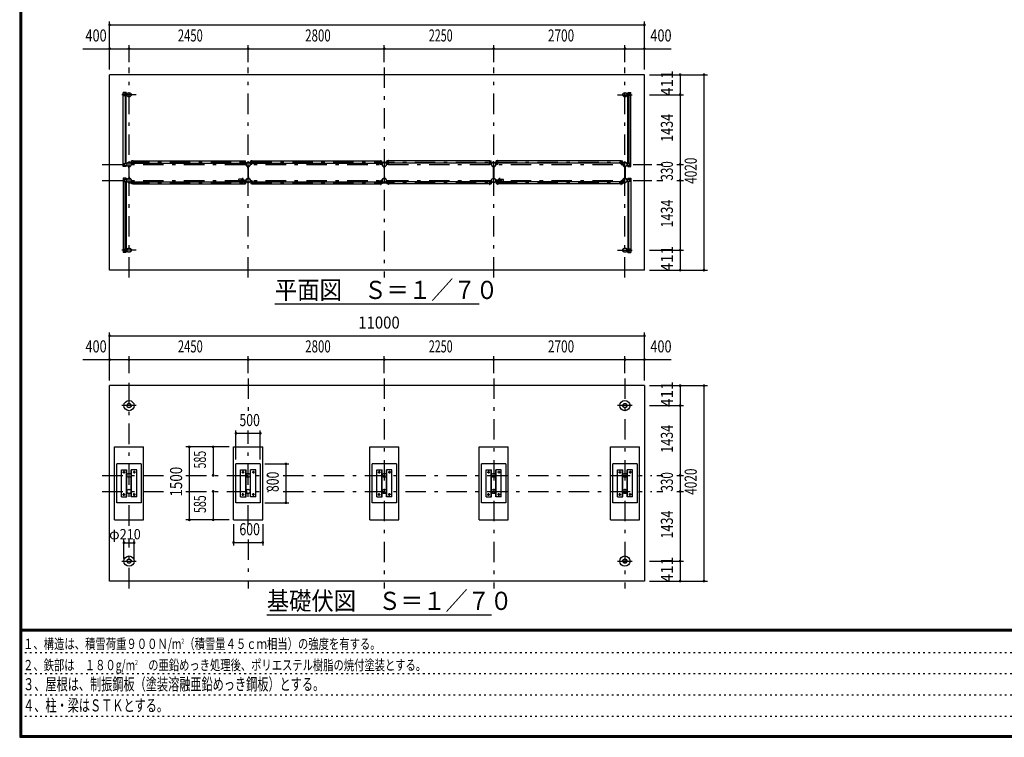
# Model space of a CAD drawing. Extents: x -26595 to 40880, y 700 to 28840.
# Drawn here: x 700 to 20952, y 700 to 15459 of the extents above; entities that cross this region are included whole.
import ezdxf
from ezdxf.enums import TextEntityAlignment as Align

# ---------------------------------------------------------------- set-up
doc = ezdxf.new("R2010")
doc.units = 0
doc.header["$LTSCALE"] = 70
doc.header["$MEASUREMENT"] = 0
doc.linetypes.add('CENTER2', pattern=[24, 12, -5, 2, -5])
doc.linetypes.add('DOT', pattern=[3, 1, -2])
for name, color, linetype in [('0-F1TEXT', 7, 'CONTINUOUS'), ('1-07BOLD', 7, 'CONTINUOUS'), ('1-27CENTER', 7, 'CONTINUOUS'), ('1-57DIM', 7, 'CONTINUOUS'), ('F-F1PAPER', 7, 'CONTINUOUS')]:
    doc.layers.add(name, color=color, linetype=linetype)
doc.styles.get("Standard").update_dxf_attribs({"font": 'txt.shx', "bigfont": 'extfont.shx'})

msp = doc.modelspace()

# ---------------------------------------------------------------- linework, layer by layer
at = {"layer": '1-07BOLD', "color": 7, "linetype": 'Continuous', "ltscale": 0.5}
for p, q in [((2549, 10308), (2549, 14328)), ((2887, 13962), (2830, 13962)), ((2830, 12438), (2830, 13962)), ((2839, 13902), (2839, 13932)), ((2844, 13937), (2905, 13937)), ((2847, 13922), (2844, 13917)), ((2844, 13917), (2847, 13912)), ((2846, 13921), (2846, 13925)), ((2846, 13908), (2846, 13912)), ((2853, 13922), (2847, 13922)), ((2854, 13925), (2854, 13921)), ((2854, 13912), (2854, 13908)), ((2870, 13937), (2870, 13962)), ((2870, 13897), (2870, 12503)), ((2887, 13962), (2887, 13937)), ((2887, 12503), (2887, 13897)), ((13194, 13897), (13194, 13937)), ((13255, 13937), (13194, 13937)), ((13255, 13897), (13194, 13897)), ((13211, 13962), (13269, 13962)), ((13211, 13962), (13211, 13937)), ((13211, 12503), (13211, 13897)), ((13229, 13937), (13229, 13962)), ((13229, 13897), (13229, 12503)), ((13245, 13925), (13245, 13921)), ((13245, 13912), (13245, 13908)), ((13246, 13922), (13252, 13922)), ((13252, 13922), (13255, 13917)), ((13255, 13917), (13252, 13912)), ((13253, 13921), (13253, 13925)), ((13253, 13908), (13253, 13912)), ((13260, 13902), (13260, 13932)), ((3034, 12564), (3031, 12564)), ((3031, 12498), (3031, 12564)), ((3034, 12498), (3034, 12564)), ((5318, 12498), (5318, 12564)), ((5481, 12498), (5481, 12564)), ((5484, 12564), (5481, 12564)), ((5484, 12498), (5484, 12564)), ((8115, 12564), (8118, 12564)), ((8115, 12498), (8115, 12564)), ((8118, 12498), (8118, 12564)), ((8281, 12498), (8281, 12564)), ((10365, 12564), (10368, 12564)), ((10365, 12498), (10365, 12564)), ((10368, 12498), (10368, 12564)), ((10531, 12498), (10531, 12564)), ((10534, 12564), (10531, 12564)), ((10534, 12498), (10534, 12564)), ((13065, 12564), (13068, 12564)), ((13065, 12498), (13065, 12564)), ((13068, 12498), (13068, 12564)), ((2887, 12438), (2830, 12438)), ((2839, 12498), (2839, 12468)), ((2844, 12483), (2847, 12488)), ((2847, 12478), (2844, 12483)), ((2844, 12463), (2905, 12463)), ((2846, 12491), (2846, 12487)), ((2846, 12478), (2846, 12474)), ((2853, 12478), (2847, 12478)), ((2854, 12487), (2854, 12491)), ((2854, 12474), (2854, 12478)), ((2870, 12463), (2870, 12438)), ((2887, 12438), (2887, 12463)), ((2945, 12408), (2945, 12437)), ((2945, 12408), (2946, 12408)), ((2946, 12438), (2946, 12197)), ((2952, 12197), (2952, 12438)), ((2994, 12491), (2994, 12471)), ((2997, 12471), (2994, 12471)), ((2997, 12491), (2997, 12471)), ((2999, 12496), (3029, 12496)), ((3029, 12493), (2999, 12493)), ((3002, 12510), (3002, 12553)), ((3031, 12553), (3002, 12553)), ((3031, 12510), (3002, 12510)), ((3034, 12553), (5315, 12553)), ((3034, 12510), (5315, 12510)), ((5318, 12553), (5347, 12553)), ((5350, 12496), (5320, 12496)), ((5320, 12493), (5350, 12493)), ((5355, 12491), (5355, 12471)), ((5395, 12408), (5395, 12437)), ((5395, 12408), (5396, 12408)), ((5396, 12438), (5396, 12197)), ((5402, 12197), (5402, 12438)), ((5444, 12491), (5444, 12471)), ((5447, 12471), (5444, 12471)), ((5447, 12491), (5447, 12471)), ((5449, 12496), (5479, 12496)), ((5479, 12493), (5449, 12493)), ((5481, 12553), (5452, 12553)), ((5452, 12510), (5452, 12553)), ((5481, 12510), (5452, 12510)), ((5484, 12553), (8115, 12553)), ((5484, 12510), (8115, 12510)), ((8118, 12553), (8147, 12553)), ((8118, 12510), (8147, 12510)), ((8150, 12496), (8120, 12496)), ((8120, 12493), (8150, 12493)), ((8147, 12510), (8147, 12553)), ((8152, 12491), (8152, 12471)), ((8152, 12471), (8155, 12471)), ((8155, 12491), (8155, 12471)), ((8195, 12408), (8195, 12437)), ((8195, 12408), (8196, 12408)), ((8196, 12438), (8196, 12197)), ((8202, 12197), (8202, 12438)), ((8202, 12408), (8204, 12408)), ((8204, 12408), (8204, 12437)), ((8244, 12491), (8244, 12471)), ((8249, 12496), (8279, 12496)), ((8279, 12493), (8249, 12493)), ((8281, 12553), (8252, 12553)), ((10365, 12553), (8284, 12553)), ((10365, 12510), (8284, 12510)), ((10368, 12553), (10397, 12553)), ((10368, 12510), (10397, 12510)), ((10400, 12496), (10370, 12496)), ((10370, 12493), (10400, 12493)), ((10397, 12510), (10397, 12553)), ((10402, 12491), (10402, 12471)), ((10402, 12471), (10405, 12471)), ((10405, 12491), (10405, 12471)), ((10446, 12197), (10446, 12438)), ((10452, 12438), (10452, 12197)), ((10454, 12408), (10452, 12408)), ((10454, 12408), (10454, 12437)), ((10494, 12491), (10494, 12471)), ((10499, 12496), (10529, 12496)), ((10529, 12493), (10499, 12493)), ((10531, 12553), (10502, 12553)), ((10502, 12510), (10502, 12553)), ((10531, 12510), (10502, 12510)), ((13065, 12553), (10534, 12553)), ((13065, 12510), (10534, 12510)), ((13068, 12553), (13097, 12553)), ((13068, 12510), (13097, 12510)), ((13100, 12496), (13070, 12496)), ((13070, 12493), (13100, 12493)), ((13097, 12510), (13097, 12553)), ((13102, 12491), (13102, 12471)), ((13102, 12471), (13105, 12471)), ((13105, 12491), (13105, 12471)), ((13146, 12197), (13146, 12438)), ((13152, 12438), (13152, 12197)), ((13154, 12408), (13152, 12408)), ((13154, 12408), (13154, 12437)), ((13255, 12463), (13194, 12463)), ((13211, 12438), (13211, 12463)), ((13229, 12463), (13229, 12438)), ((13243, 12483), (13246, 12488)), ((13246, 12478), (13243, 12483)), ((13245, 12487), (13245, 12491)), ((13245, 12474), (13245, 12478)), ((13246, 12488), (13252, 12488)), ((13253, 12491), (13253, 12487)), ((13253, 12478), (13253, 12474)), ((13260, 12498), (13260, 12468)), ((2830, 12198), (2830, 10674)), ((2887, 12198), (2830, 12198)), ((2839, 12138), (2839, 12168)), ((2844, 12173), (2905, 12173)), ((2847, 12158), (2844, 12153)), ((2844, 12153), (2847, 12148)), ((2846, 12157), (2846, 12161)), ((2853, 12158), (2847, 12158)), ((2854, 12161), (2854, 12157)), ((2870, 12173), (2870, 12198)), ((2887, 12198), (2887, 12173)), ((2905, 12133), (2905, 12173)), ((2945, 12228), (2946, 12228)), ((2945, 12228), (2945, 12198)), ((2952, 12228), (2954, 12228)), ((2954, 12228), (2954, 12198)), ((2994, 12145), (2994, 12165)), ((5272, 12180), (5204, 12180)), ((5309, 12156), (5355, 12156)), ((5310, 12157), (5354, 12157)), ((5352, 12165), (5355, 12165)), ((5352, 12145), (5352, 12165)), ((5355, 12145), (5355, 12165)), ((5395, 12228), (5396, 12228)), ((5395, 12228), (5395, 12198)), ((5402, 12228), (5404, 12228)), ((5404, 12228), (5404, 12198)), ((5444, 12145), (5444, 12165)), ((8155, 12145), (8155, 12165)), ((8195, 12228), (8195, 12198)), ((8195, 12228), (8196, 12228)), ((8244, 12145), (8244, 12165)), ((8247, 12165), (8244, 12165)), ((8247, 12145), (8247, 12165)), ((10402, 12165), (10405, 12165)), ((10402, 12145), (10402, 12165)), ((10405, 12145), (10405, 12165)), ((10445, 12228), (10445, 12198)), ((10446, 12228), (10445, 12228)), ((10454, 12228), (10452, 12228)), ((10454, 12228), (10454, 12198)), ((10494, 12145), (10494, 12165)), ((10540, 12156), (10494, 12156)), ((10539, 12157), (10495, 12157)), ((10577, 12180), (10645, 12180)), ((13105, 12145), (13105, 12165)), ((13145, 12228), (13145, 12198)), ((13146, 12228), (13145, 12228)), ((13154, 12228), (13152, 12228)), ((13154, 12228), (13154, 12198)), ((13255, 12173), (13194, 12173)), ((13211, 12198), (13269, 12198)), ((13211, 12198), (13211, 12173)), ((13229, 12173), (13229, 12198)), ((13245, 12161), (13245, 12157)), ((13246, 12158), (13252, 12158)), ((13252, 12158), (13255, 12153)), ((13255, 12153), (13252, 12148)), ((13253, 12157), (13253, 12161)), ((13260, 12138), (13260, 12168)), ((13269, 12198), (13269, 10674)), ((2844, 12133), (2905, 12133)), ((2846, 12144), (2846, 12148)), ((2854, 12148), (2854, 12144)), ((2870, 10739), (2870, 12133)), ((2887, 12133), (2887, 10739)), ((3029, 12143), (2999, 12143)), ((2999, 12139), (3029, 12139)), ((3031, 12082), (3002, 12082)), ((3031, 12137), (3031, 12072)), ((3034, 12125), (5315, 12125)), ((3034, 12082), (5315, 12082)), ((5272, 12125), (5204, 12125)), ((5309, 12150), (5355, 12150)), ((5310, 12148), (5354, 12148)), ((5315, 12137), (5315, 12072)), ((5315, 12072), (5318, 12072)), ((5318, 12137), (5318, 12072)), ((5318, 12125), (5347, 12125)), ((5318, 12082), (5347, 12082)), ((5320, 12143), (5350, 12143)), ((5350, 12139), (5320, 12139)), ((5347, 12125), (5347, 12082)), ((5479, 12143), (5449, 12143)), ((5449, 12139), (5479, 12139)), ((5452, 12125), (5452, 12082)), ((5481, 12125), (5452, 12125)), ((5481, 12082), (5452, 12082)), ((5481, 12137), (5481, 12072)), ((5484, 12125), (8115, 12125)), ((5484, 12082), (8115, 12082)), ((8118, 12137), (8118, 12072)), ((8118, 12082), (8147, 12082)), ((8120, 12143), (8150, 12143)), ((8150, 12139), (8120, 12139)), ((8279, 12143), (8249, 12143)), ((8249, 12139), (8279, 12139)), ((8252, 12125), (8252, 12082)), ((8281, 12125), (8252, 12125)), ((8281, 12082), (8252, 12082)), ((8281, 12137), (8281, 12072)), ((8284, 12072), (8281, 12072)), ((8284, 12137), (8284, 12072)), ((10365, 12125), (8284, 12125)), ((10365, 12082), (8284, 12082)), ((10365, 12137), (10365, 12072)), ((10365, 12072), (10368, 12072)), ((10368, 12137), (10368, 12072)), ((10368, 12125), (10397, 12125)), ((10368, 12082), (10397, 12082)), ((10370, 12143), (10400, 12143)), ((10400, 12139), (10370, 12139)), ((10397, 12125), (10397, 12082)), ((10540, 12150), (10494, 12150)), ((10539, 12148), (10495, 12148)), ((10529, 12143), (10499, 12143)), ((10499, 12139), (10529, 12139)), ((10502, 12125), (10502, 12082)), ((10531, 12125), (10502, 12125)), ((10531, 12082), (10502, 12082)), ((10531, 12137), (10531, 12072)), ((13065, 12125), (10534, 12125)), ((13065, 12082), (10534, 12082)), ((10577, 12125), (10645, 12125)), ((13065, 12137), (13065, 12072)), ((13065, 12072), (13068, 12072)), ((13068, 12137), (13068, 12072)), ((13068, 12125), (13097, 12125)), ((13068, 12082), (13097, 12082)), ((13070, 12143), (13100, 12143)), ((13100, 12139), (13070, 12139)), ((13097, 12125), (13097, 12082)), ((13211, 12133), (13211, 10739)), ((13229, 10739), (13229, 12133)), ((13245, 12148), (13245, 12144)), ((13253, 12144), (13253, 12148)), ((2839, 10734), (2839, 10704)), ((13255, 10739), (13194, 10739)), ((13194, 10739), (13194, 10699)), ((13260, 10734), (13260, 10704)), ((2887, 10674), (2830, 10674)), ((2844, 10699), (2905, 10699)), ((2846, 10727), (2846, 10723)), ((2846, 10714), (2846, 10710)), ((2853, 10724), (2847, 10724)), ((2853, 10714), (2847, 10714)), ((2856, 10719), (2853, 10724)), ((2853, 10714), (2856, 10719)), ((2854, 10723), (2854, 10727)), ((2854, 10710), (2854, 10714)), ((2870, 10699), (2870, 10674)), ((2887, 10674), (2887, 10699)), ((13255, 10699), (13194, 10699)), ((13211, 10674), (13211, 10699)), ((13211, 10674), (13269, 10674)), ((13229, 10699), (13229, 10674)), ((13245, 10723), (13245, 10727)), ((13245, 10710), (13245, 10714)), ((13246, 10714), (13252, 10714)), ((13255, 10719), (13252, 10724)), ((13252, 10714), (13255, 10719)), ((13253, 10727), (13253, 10723)), ((13253, 10714), (13253, 10710)), ((13549, 10308), (2549, 10308)), ((2549, 3913), (2549, 7933)), ((13549, 7933), (2549, 7933)), ((2649, 6673), (3249, 6673)), ((2649, 5173), (2649, 6673)), ((5699, 5173), (5699, 6673)), ((7899, 6673), (8499, 6673)), ((7899, 5173), (7899, 6673)), ((10749, 5173), (10749, 6673)), ((12849, 6673), (13449, 6673)), ((12849, 5173), (12849, 6673)), ((2699, 5523), (2699, 6323)), ((3199, 6323), (2699, 6323)), ((5649, 6323), (5149, 6323)), ((5649, 6323), (5649, 5523)), ((7949, 5523), (7949, 6323)), ((8449, 6323), (7949, 6323)), ((10699, 6323), (10199, 6323)), ((10199, 5523), (10199, 6323)), ((10699, 6323), (10699, 5523)), ((12899, 5523), (12899, 6323)), ((13399, 6323), (12899, 6323)), ((2793, 6203), (2905, 6203)), ((2793, 5643), (2793, 6203)), ((2900, 5643), (2900, 6203)), ((2994, 5643), (2994, 6203)), ((2999, 5643), (2999, 6203)), ((5243, 6203), (5355, 6203)), ((5243, 5643), (5243, 6203)), ((5350, 5643), (5350, 6203)), ((5444, 5643), (5444, 6203)), ((5449, 5643), (5449, 6203)), ((8043, 6203), (8155, 6203)), ((8043, 5643), (8043, 6203)), ((8150, 5643), (8150, 6203)), ((8244, 5643), (8244, 6203)), ((8249, 5643), (8249, 6203)), ((10293, 6203), (10405, 6203)), ((10293, 5643), (10293, 6203)), ((10400, 5643), (10400, 6203)), ((10494, 5643), (10494, 6203)), ((10499, 5643), (10499, 6203)), ((12993, 6203), (13105, 6203)), ((12993, 5643), (12993, 6203)), ((13100, 5643), (13100, 6203)), ((13194, 5643), (13194, 6203)), ((13199, 5643), (13199, 6203)), ((3106, 5643), (2994, 5643)), ((5556, 5643), (5444, 5643)), ((8356, 5643), (8244, 5643)), ((10699, 5523), (10199, 5523)), ((10606, 5643), (10494, 5643)), ((13306, 5643), (13194, 5643)), ((5099, 5173), (5699, 5173)), ((10149, 5173), (10749, 5173))]:
    msp.add_line(p, q, dxfattribs=at)
for points in [[(13549, 10308), (13549, 14328), (2549, 14328)], [(2844, 13897), (2905, 13897), (2905, 13937)], [(2853, 13922), (2856, 13917), (2853, 13912), (2847, 13912)], [(13211, 12438), (13269, 12438), (13269, 13962)], [(13246, 13922), (13243, 13917), (13246, 13912), (13252, 13912)], [(5315, 12498), (5315, 12564), (5318, 12564)], [(8284, 12498), (8284, 12564), (8281, 12564)], [(2844, 12503), (2905, 12503), (2905, 12463)], [(2853, 12478), (2856, 12483), (2853, 12488), (2847, 12488)], [(2952, 12408), (2954, 12408), (2954, 12437)], [(5318, 12510), (5347, 12510), (5347, 12553)], [(5352, 12491), (5352, 12471), (5355, 12471)], [(5402, 12408), (5404, 12408), (5404, 12437)], [(8247, 12491), (8247, 12471), (8244, 12471)], [(8281, 12510), (8252, 12510), (8252, 12553)], [(10446, 12408), (10445, 12408), (10445, 12437)], [(10497, 12491), (10497, 12471), (10494, 12471)], [(13146, 12408), (13145, 12408), (13145, 12437)], [(13255, 12503), (13194, 12503), (13194, 12463)], [(13246, 12478), (13252, 12478), (13255, 12483), (13252, 12488)], [(2853, 12158), (2856, 12153), (2853, 12148), (2847, 12148)], [(2997, 12145), (2997, 12165), (2994, 12165)], [(5447, 12145), (5447, 12165), (5444, 12165)], [(8152, 12145), (8152, 12165), (8155, 12165)], [(8202, 12228), (8204, 12228), (8204, 12198)], [(10497, 12145), (10497, 12165), (10494, 12165)], [(13102, 12145), (13102, 12165), (13105, 12165)], [(13255, 12133), (13194, 12133), (13194, 12173)], [(13246, 12158), (13243, 12153), (13246, 12148), (13252, 12148)], [(3031, 12125), (3002, 12125), (3002, 12082)], [(3034, 12137), (3034, 12072), (3031, 12072)], [(5484, 12137), (5484, 12072), (5481, 12072)], [(8115, 12137), (8115, 12072), (8118, 12072)], [(8118, 12125), (8147, 12125), (8147, 12082)], [(10534, 12137), (10534, 12072), (10531, 12072)], [(2844, 10739), (2905, 10739), (2905, 10699)], [(2847, 10714), (2844, 10719), (2847, 10724)], [(13246, 10714), (13243, 10719), (13246, 10724), (13252, 10724)], [(13549, 7933), (13549, 3913), (2549, 3913)], [(2649, 5173), (3249, 5173), (3249, 6673)], [(5099, 5173), (5099, 6673), (5699, 6673)], [(7899, 5173), (8499, 5173), (8499, 6673)], [(10149, 5173), (10149, 6673), (10749, 6673)], [(12849, 5173), (13449, 5173), (13449, 6673)], [(3199, 6323), (3199, 5523), (2699, 5523)], [(5649, 5523), (5149, 5523), (5149, 6323)], [(8449, 6323), (8449, 5523), (7949, 5523)], [(13399, 6323), (13399, 5523), (12899, 5523)], [(2793, 5643), (2905, 5643), (2905, 6203)], [(3106, 5643), (3106, 6203), (2994, 6203)], [(5243, 5643), (5355, 5643), (5355, 6203)], [(5556, 5643), (5556, 6203), (5444, 6203)], [(8043, 5643), (8155, 5643), (8155, 6203)], [(8356, 5643), (8356, 6203), (8244, 6203)], [(10293, 5643), (10405, 5643), (10405, 6203)], [(10606, 5643), (10606, 6203), (10494, 6203)], [(12993, 5643), (13105, 5643), (13105, 6203)], [(13306, 5643), (13306, 6203), (13194, 6203)]]:
    msp.add_lwpolyline(points, dxfattribs=at)
for centre, radius in [((2850, 13917), 6.25), ((2850, 13917), 4.9), ((2949, 13917), 44.5), ((2949, 13917), 40.4), ((13149, 13917), 44.5), ((13149, 13917), 40.4), ((13249, 13917), 6.25), ((13249, 13917), 4.9), ((2850, 12483), 6.25), ((2850, 12483), 4.9), ((2949, 12483), 44.6), ((2949, 12483), 40.4), ((2949, 12531), 2.25), ((5399, 12483), 44.6), ((5399, 12483), 40.4), ((5399, 12531), 2.25), ((8199, 12483), 44.6), ((8199, 12483), 40.4), ((8199, 12531), 3.85), ((8199, 12531), 2.25), ((10449, 12483), 44.6), ((10449, 12483), 40.4), ((10449, 12531), 2.25), ((13149, 12483), 44.6), ((13149, 12483), 40.4), ((13149, 12531), 2.25), ((13249, 12483), 6.25), ((13249, 12483), 4.9), ((2850, 12153), 6.25), ((2850, 12153), 4.9), ((2949, 12153), 44.6), ((2949, 12153), 40.4), ((5250, 12153), 2.25), ((5281, 12153), 27.5), ((5399, 12153), 46.1), ((5399, 12153), 44.6), ((5399, 12153), 40.4), ((5448, 12153), 2.25), ((8199, 12153), 44.6), ((8199, 12153), 40.4), ((10401, 12153), 2.25), ((10449, 12153), 46.1), ((10449, 12153), 44.6), ((10449, 12153), 40.4), ((10567, 12153), 27.5), ((10599, 12153), 2.25), ((13149, 12153), 44.6), ((13149, 12153), 40.4), ((13249, 12153), 6.25), ((13249, 12153), 4.9), ((2949, 12104), 2.25), ((5399, 12104), 2.25), ((8199, 12104), 3.85), ((8199, 12104), 2.25), ((10449, 12104), 2.25), ((13149, 12104), 2.25), ((2949, 10719), 44.5), ((2949, 10719), 40.4), ((13149, 10719), 44.5), ((13149, 10719), 40.4), ((2850, 10719), 6.25), ((2850, 10719), 4.9), ((13249, 10719), 6.25), ((13249, 10719), 4.9), ((2949, 7522), 105), ((2949, 7522), 44.5), ((2949, 7522), 40.4), ((13149, 7522), 105), ((13149, 7522), 44.5), ((13149, 7522), 40.4), ((2843, 6153), 14.5), ((2949, 6088), 44.6), ((2949, 6088), 40.4), ((3056, 6153), 14.5), ((5293, 6153), 14.5), ((5399, 6088), 44.6), ((5399, 6088), 40.4), ((5506, 6153), 14.5), ((8093, 6153), 14.5), ((8199, 6088), 44.6), ((8199, 6088), 40.4), ((8306, 6153), 14.5), ((10343, 6153), 14.5), ((10449, 6088), 44.6), ((10449, 6088), 40.4), ((10556, 6153), 14.5), ((13043, 6153), 14.5), ((13149, 6088), 44.6), ((13149, 6088), 40.4), ((13256, 6153), 14.5), ((2843, 5693), 14.5), ((2949, 5758), 44.6), ((2949, 5758), 40.4), ((3056, 5693), 14.5), ((5293, 5693), 14.5), ((5399, 5758), 44.6), ((5399, 5758), 40.4), ((5506, 5693), 14.5), ((8093, 5693), 14.5), ((8199, 5758), 44.6), ((8199, 5758), 40.4), ((8306, 5693), 14.5), ((10343, 5693), 14.5), ((10449, 5758), 44.6), ((10449, 5758), 40.4), ((10556, 5693), 14.5), ((13043, 5693), 14.5), ((13149, 5758), 44.6), ((13149, 5758), 40.4), ((13256, 5693), 14.5), ((2949, 4324), 105), ((2949, 4324), 44.5), ((2949, 4324), 40.4), ((13149, 4324), 105), ((13149, 4324), 44.5), ((13149, 4324), 40.4)]:
    msp.add_circle(centre, radius, dxfattribs=at)
for centre, radius, start, end in [((2844, 13932), 5, 90, 180), ((2844, 13902), 5, 180, 270), ((2850, 13925), 4, 0, 180), ((2850, 13908), 4, 180, 360), ((13249, 13925), 4, 0, 180), ((13249, 13908), 4, 180, 360), ((13255, 13932), 5, 0, 90), ((13255, 13902), 5, 270, 360), ((2844, 12498), 5, 90, 180), ((2844, 12468), 5, 180, 270), ((2850, 12491), 4, 0, 180), ((2850, 12474), 4, 180, 360), ((2949, 12483), 46.1, 93.7896, 264.2821), ((2949, 12531), 3.85, 322.0952, 630.0028), ((2949, 12483), 46.1, 275.7276, 450.0015), ((2999, 12491), 5.2, 90, 180), ((2999, 12491), 2, 90, 180), ((3029, 12498), 2, 270, 360), ((3029, 12498), 5.2, 270, 360), ((5320, 12498), 5.2, 180, 270), ((5320, 12498), 2, 180, 270), ((5350, 12491), 5.2, 0, 90), ((5350, 12491), 2, 0, 90), ((5399, 12483), 46.1, 93.7896, 264.2821), ((5399, 12531), 3.85, 322.0952, 630.0028), ((5399, 12483), 46.1, 275.7276, 450.0015), ((5449, 12491), 5.2, 90, 180), ((5449, 12491), 2, 90, 180), ((5479, 12498), 2, 270, 360), ((5479, 12498), 5.2, 270, 360), ((8120, 12498), 5.2, 180, 270), ((8120, 12498), 2, 180, 270), ((8150, 12491), 5.2, 0, 90), ((8150, 12491), 2, 0, 90), ((8199, 12483), 46.1, 275.7179, 624.2821), ((8249, 12491), 5.2, 90, 180), ((8249, 12491), 2, 90, 180), ((8279, 12498), 2, 270, 360), ((8279, 12498), 5.2, 270, 360), ((10370, 12498), 5.2, 180, 270), ((10370, 12498), 2, 180, 270), ((10400, 12491), 5.2, 0, 90), ((10400, 12491), 2, 0, 90), ((10449, 12483), 46.1, 89.9985, 264.2724), ((10449, 12531), 3.85, 269.9972, 577.9048), ((10449, 12483), 46.1, 275.7179, 446.2104), ((10499, 12491), 5.2, 90, 180), ((10499, 12491), 2, 90, 180), ((10529, 12498), 2, 270, 360), ((10529, 12498), 5.2, 270, 360), ((13070, 12498), 5.2, 180, 270), ((13070, 12498), 2, 180, 270), ((13100, 12491), 5.2, 0, 90), ((13100, 12491), 2, 0, 90), ((13149, 12483), 46.1, 89.9985, 264.2724), ((13149, 12531), 3.85, 269.9972, 577.9048), ((13149, 12483), 46.1, 275.7179, 446.2104), ((13249, 12491), 4, 0, 180), ((13249, 12474), 4, 180, 360), ((13255, 12498), 5, 0, 90), ((13255, 12468), 5, 270, 360), ((2844, 12168), 5, 90, 180), ((2850, 12161), 4, 0, 180), ((2949, 12153), 46.1, 95.7184, 266.2108), ((2949, 12153), 46.1, 269.9989, 444.2729), ((5240, 12153), 44.9, 142.2355, 217.7645), ((5250, 12153), 3.85, 51.3422, 360), ((5281, 12153), 29.1, 9.0949, 180), ((5299, 12153), 44.9, 142.2355, 160.4114), ((5448, 12153), 3.85, 180, 487.9075), ((8199, 12153), 46.1, 95.7184, 444.2816), ((10401, 12153), 3.85, 52.0925, 360), ((10567, 12153), 29.1, 0, 170.9051), ((10550, 12153), 44.9, 19.5886, 37.7645), ((10599, 12153), 3.85, 180, 488.6578), ((10609, 12153), 44.9, 322.2355, 397.7645), ((13149, 12153), 46.1, 95.7271, 270.0011), ((13149, 12153), 46.1, 273.7892, 444.2816), ((13249, 12161), 4, 0, 180), ((13255, 12168), 5, 0, 90), ((2844, 12138), 5, 180, 270), ((2850, 12144), 4, 180, 360), ((2949, 12104), 3.85, 90, 397.9075), ((2999, 12145), 5.2, 180, 270), ((2999, 12145), 2, 180, 270), ((3029, 12137), 5.2, 0, 90), ((3029, 12137), 2, 0, 90), ((5281, 12153), 29.1, 185.9302, 252.8096), ((5299, 12153), 44.9, 199.5886, 217.7645), ((5281, 12153), 29.1, 287.1904, 350.9051), ((5320, 12137), 5.2, 90, 180), ((5320, 12137), 2, 90, 180), ((5350, 12145), 2, 270, 360), ((5350, 12145), 5.2, 270, 360), ((5399, 12104), 3.85, 90, 397.9075), ((5449, 12145), 5.2, 180, 270), ((5449, 12145), 2, 180, 270), ((5479, 12137), 5.2, 0, 90), ((5479, 12137), 2, 0, 90), ((8120, 12137), 5.2, 90, 180), ((8120, 12137), 2, 90, 180), ((8150, 12145), 2, 270, 360), ((8150, 12145), 5.2, 270, 360), ((8249, 12145), 5.2, 180, 270), ((8249, 12145), 2, 180, 270), ((8279, 12137), 5.2, 0, 90), ((8279, 12137), 2, 0, 90), ((10370, 12137), 5.2, 90, 180), ((10370, 12137), 2, 90, 180), ((10400, 12145), 2, 270, 360), ((10400, 12145), 5.2, 270, 360), ((10449, 12104), 3.85, 142.0925, 450), ((10499, 12145), 5.2, 180, 270), ((10499, 12145), 2, 180, 270), ((10529, 12137), 5.2, 0, 90), ((10529, 12137), 2, 0, 90), ((10567, 12153), 29.1, 189.0949, 252.8096), ((10567, 12153), 29.1, 287.1904, 354.0698), ((10550, 12153), 44.9, 322.2355, 340.4114), ((13070, 12137), 5.2, 90, 180), ((13070, 12137), 2, 90, 180), ((13100, 12145), 2, 270, 360), ((13100, 12145), 5.2, 270, 360), ((13149, 12104), 3.85, 142.0925, 450), ((13249, 12144), 4, 180, 360), ((13255, 12138), 5, 270, 360), ((2844, 10734), 5, 90, 180), ((13255, 10734), 5, 0, 90), ((2844, 10704), 5, 180, 270), ((2850, 10727), 4, 0, 180), ((2850, 10710), 4, 180, 360), ((13249, 10727), 4, 0, 180), ((13249, 10710), 4, 180, 360), ((13255, 10704), 5, 270, 360)]:
    msp.add_arc(centre, radius, start, end, dxfattribs=at)
at = {"layer": '1-27CENTER', "color": 3, "linetype": 'CENTER2', "ltscale": 0.5}
for p, q in [((2949, 10158), (2949, 14478)), ((5399, 10158), (5399, 14478)), ((8199, 14478), (8199, 10158)), ((10449, 10158), (10449, 14478)), ((13149, 10158), (13149, 14478)), ((3099, 13917), (2799, 13917)), ((2850, 13934), (2850, 13899)), ((12999, 13917), (13299, 13917)), ((13249, 13934), (13249, 13899)), ((2399, 12483), (13699, 12483)), ((2850, 12465), (2850, 12500)), ((2949, 12532), (13149, 12532)), ((3019, 12474), (3019, 12515)), ((5330, 12474), (5330, 12515)), ((5469, 12474), (5469, 12515)), ((8130, 12474), (8130, 12515)), ((8269, 12474), (8269, 12515)), ((10380, 12474), (10380, 12515)), ((10519, 12474), (10519, 12515)), ((13080, 12474), (13080, 12515)), ((13249, 12465), (13249, 12500)), ((2399, 12153), (13699, 12153)), ((2850, 12170), (2850, 12135)), ((3019, 12162), (3019, 12120)), ((5281, 12208), (5281, 12098)), ((5330, 12162), (5330, 12120)), ((5332, 12142), (5332, 12163)), ((5469, 12162), (5469, 12120)), ((8130, 12162), (8130, 12120)), ((8269, 12162), (8269, 12120)), ((10380, 12162), (10380, 12120)), ((10517, 12142), (10517, 12163)), ((10519, 12162), (10519, 12120)), ((10567, 12208), (10567, 12098)), ((13080, 12162), (13080, 12120)), ((13249, 12170), (13249, 12135)), ((2949, 12103), (13149, 12103)), ((2850, 10701), (2850, 10736)), ((13249, 10701), (13249, 10736)), ((3099, 10719), (2799, 10719)), ((12999, 10719), (13299, 10719)), ((2949, 5052), (2949, 8083)), ((5399, 8083), (5399, 7301)), ((8199, 8083), (8199, 3763)), ((10449, 8083), (10449, 3763)), ((13149, 8083), (13149, 3763)), ((3099, 7522), (2799, 7522)), ((13299, 7522), (12999, 7522)), ((5399, 5053), (5399, 7013)), ((2399, 6088), (3839, 6088)), ((2818, 6153), (2868, 6153)), ((2843, 6178), (2843, 6128)), ((3081, 6153), (3031, 6153)), ((3056, 6178), (3056, 6128)), ((4119, 6088), (5819, 6088)), ((5268, 6153), (5318, 6153)), ((5293, 6178), (5293, 6128)), ((5531, 6153), (5481, 6153)), ((5506, 6178), (5506, 6128)), ((6116, 6088), (13699, 6088)), ((8068, 6153), (8118, 6153)), ((8093, 6178), (8093, 6128)), ((8331, 6153), (8281, 6153)), ((8306, 6178), (8306, 6128)), ((10318, 6153), (10368, 6153)), ((10343, 6178), (10343, 6128)), ((10581, 6153), (10531, 6153)), ((10556, 6178), (10556, 6128)), ((13018, 6153), (13068, 6153)), ((13043, 6178), (13043, 6128)), ((13281, 6153), (13231, 6153)), ((13256, 6178), (13256, 6128)), ((2399, 5758), (3839, 5758)), ((2818, 5693), (2868, 5693)), ((2843, 5668), (2843, 5718)), ((3081, 5693), (3031, 5693)), ((3056, 5668), (3056, 5718)), ((4119, 5758), (5819, 5758)), ((5268, 5693), (5318, 5693)), ((5293, 5668), (5293, 5718)), ((5531, 5693), (5481, 5693)), ((5506, 5668), (5506, 5718)), ((6116, 5758), (13699, 5758)), ((8068, 5693), (8118, 5693)), ((8093, 5668), (8093, 5718)), ((8331, 5693), (8281, 5693)), ((8306, 5668), (8306, 5718)), ((10318, 5693), (10368, 5693)), ((10343, 5668), (10343, 5718)), ((10581, 5693), (10531, 5693)), ((10556, 5668), (10556, 5718)), ((13018, 5693), (13068, 5693)), ((13043, 5668), (13043, 5718)), ((13281, 5693), (13231, 5693)), ((13256, 5668), (13256, 5718)), ((2949, 3763), (2949, 4772)), ((5399, 4768), (5399, 3763)), ((2799, 4324), (3099, 4324)), ((12999, 4324), (13299, 4324))]:
    msp.add_line(p, q, dxfattribs=at)
at = {"layer": '1-57DIM', "color": 3, "linetype": 'Continuous', "ltscale": 0.5}
for p, q in [((2549, 14433), (2549, 15423)), ((13549, 14433), (13549, 15423)), ((2549, 15353), (13549, 15353)), ((2000, 14863), (14099, 14863)), ((2949, 14583), (2949, 14933)), ((5399, 14583), (5399, 14933)), ((8199, 14583), (8199, 14933)), ((10449, 14583), (10449, 14933)), ((13149, 14583), (13149, 14933)), ((13654, 14328), (14844, 14328)), ((14284, 14328), (14284, 10308)), ((14774, 14328), (14774, 10308)), ((13654, 13917), (14354, 13917)), ((13804, 12483), (13930, 12483)), ((14214, 12483), (14354, 12483)), ((13804, 12153), (13930, 12153)), ((14214, 12153), (14354, 12153)), ((13654, 10719), (14354, 10719)), ((13654, 10308), (14844, 10308)), ((10149, 9608), (5949, 9608)), ((2549, 8038), (2549, 9028)), ((2549, 8958), (13549, 8958)), ((13549, 8038), (13549, 9028)), ((2949, 8188), (2949, 8538)), ((5399, 8188), (5399, 8538)), ((8199, 8188), (8199, 8538)), ((10449, 8188), (10449, 8538)), ((13149, 8188), (13149, 8538)), ((2000, 8468), (14099, 8468)), ((13654, 7933), (14844, 7933)), ((14284, 7933), (14284, 3913)), ((14774, 7933), (14774, 3913)), ((13654, 7522), (14354, 7522)), ((5149, 6413), (5149, 7013)), ((5149, 6953), (5649, 6953)), ((5649, 6413), (5649, 7013)), ((5009, 6673), (4119, 6673)), ((4189, 6673), (4189, 5173)), ((4679, 6673), (4679, 6088)), ((5739, 6323), (6236, 6323)), ((6176, 6323), (6176, 5523)), ((13804, 6088), (13930, 6088)), ((14214, 6088), (14354, 6088)), ((4679, 5758), (4679, 5173)), ((13804, 5758), (13930, 5758)), ((14214, 5758), (14354, 5758)), ((5739, 5523), (6236, 5523)), ((5009, 5173), (4119, 5173)), ((5099, 5083), (5099, 4648)), ((5699, 5083), (5699, 4648)), ((2844, 4376), (2844, 4772)), ((2844, 4702), (3054, 4702)), ((3054, 4376), (3054, 4772)), ((5099, 4708), (5699, 4708)), ((13654, 4324), (14354, 4324)), ((13654, 3913), (14844, 3913)), ((10403, 3213), (5783, 3213))]:
    msp.add_line(p, q, dxfattribs=at)
at = {"layer": '1-57DIM', "color": 3, "linetype": 'Continuous', "ltscale": 0.5, "const_width": 28}
for points in [[(2535, 15353, 1), (2563, 15353, 1)], [(13535, 15353, 1), (13563, 15353, 1)], [(2535, 14863, 1), (2563, 14863, 1)], [(2935, 14863, 1), (2963, 14863, 1)], [(5385, 14863, 1), (5413, 14863, 1)], [(8185, 14863, 1), (8213, 14863, 1)], [(10435, 14863, 1), (10463, 14863, 1)], [(13135, 14863, 1), (13163, 14863, 1)], [(13535, 14863, 1), (13563, 14863, 1)], [(14270, 14328, 1), (14298, 14328, 1)], [(14760, 14328, 1), (14788, 14328, 1)], [(14270, 13917, 1), (14298, 13917, 1)], [(14270, 12483, 1), (14298, 12483, 1)], [(14270, 12153, 1), (14298, 12153, 1)], [(14270, 10719, 1), (14298, 10719, 1)], [(14270, 10308, 1), (14298, 10308, 1)], [(14760, 10308, 1), (14788, 10308, 1)], [(2535, 8958, 1), (2563, 8958, 1)], [(13535, 8958, 1), (13563, 8958, 1)], [(2535, 8468, 1), (2563, 8468, 1)], [(2935, 8468, 1), (2963, 8468, 1)], [(5385, 8468, 1), (5413, 8468, 1)], [(8185, 8468, 1), (8213, 8468, 1)], [(10435, 8468, 1), (10463, 8468, 1)], [(13135, 8468, 1), (13163, 8468, 1)], [(13535, 8468, 1), (13563, 8468, 1)], [(14270, 7933, 1), (14298, 7933, 1)], [(14760, 7933, 1), (14788, 7933, 1)], [(14270, 7522, 1), (14298, 7522, 1)], [(5135, 6953, 1), (5163, 6953, 1)], [(5635, 6953, 1), (5663, 6953, 1)], [(4175, 6673, 1), (4203, 6673, 1)], [(4665, 6673, 1), (4693, 6673, 1)], [(6162, 6323, 1), (6190, 6323, 1)], [(4665, 6088, 1), (4693, 6088, 1)], [(14270, 6088, 1), (14298, 6088, 1)], [(4665, 5758, 1), (4693, 5758, 1)], [(14270, 5758, 1), (14298, 5758, 1)], [(6162, 5523, 1), (6190, 5523, 1)], [(4175, 5173, 1), (4203, 5173, 1)], [(4665, 5173, 1), (4693, 5173, 1)], [(2830, 4702, 1), (2858, 4702, 1)], [(3040, 4702, 1), (3068, 4702, 1)], [(5085, 4708, 1), (5113, 4708, 1)], [(5685, 4708, 1), (5713, 4708, 1)], [(14270, 4324, 1), (14298, 4324, 1)], [(14270, 3913, 1), (14298, 3913, 1)], [(14760, 3913, 1), (14788, 3913, 1)]]:
    msp.add_lwpolyline(points, format="xyb", close=True, dxfattribs=at)
at = {"layer": 'F-F1PAPER', "color": 5, "linetype": 'Continuous', "ltscale": 0.5}
for p, q in [((700, 28840), (700, 700)), ((704, 28836), (704, 704)), ((707, 28833), (707, 707)), ((711, 28830), (711, 711)), ((714, 28826), (714, 714)), ((718, 28822), (718, 718)), ((721, 28819), (721, 721)), ((725, 28816), (725, 725)), ((728, 28812), (728, 728)), ((732, 28808), (732, 732)), ((735, 28805), (735, 735)), ((40845, 2919), (735, 2919)), ((40845, 2915), (735, 2915)), ((40845, 2912), (735, 2912)), ((40845, 2908), (735, 2908)), ((40845, 2905), (735, 2905)), ((40845, 2902), (735, 2902)), ((40845, 2898), (735, 2898)), ((40845, 2895), (735, 2895)), ((40845, 2891), (735, 2891)), ((40845, 2887), (735, 2887)), ((40845, 2884), (735, 2884)), ((700, 700), (40880, 700)), ((707, 707), (40873, 707)), ((714, 714), (40866, 714)), ((721, 721), (40859, 721)), ((735, 735), (40845, 735))]:
    msp.add_line(p, q, dxfattribs=at)
at = {"layer": 'F-F1PAPER', "color": 6, "linetype": 'DOT', "ltscale": 0.5}
for p, q in [((700, 2447), (26250, 2447)), ((700, 2010), (26250, 2010)), ((700, 1574), (26250, 1574)), ((700, 1137), (22739, 1137))]:
    msp.add_line(p, q, dxfattribs=at)
at = {"layer": 'F-F1PAPER', "color": 5, "linetype": 'Continuous', "ltscale": 0.5}
for points in [[(704, 704), (40876, 704), (40876, 28836)], [(711, 711), (40869, 711), (40869, 28830)], [(718, 718), (40862, 718), (40862, 28822)], [(725, 725), (40856, 725), (40856, 28816)], [(728, 728), (40852, 728), (40852, 28812)], [(732, 732), (40848, 732), (40848, 28808)]]:
    msp.add_lwpolyline(points, dxfattribs=at)

# ---------------------------------------------------------------- texts
at = {"layer": '0-F1TEXT', "color": 3, "lineweight": -3, "ltscale": 0.5, "width": 0.676}
for s, p in [('３、屋根は、制振鋼板（塗装溶融亜鉛めっき鋼板）とする。', (770, 1668)), ('４、柱・梁はＳＴＫとする。', (770, 1232))]:
    msp.add_text(s, height=248.71, dxfattribs=at).set_placement(p)
at = {"layer": '0-F1TEXT', "color": 3, "lineweight": -3, "ltscale": 0.5, "char_height": 211.4, "attachment_point": 7}
for s, insert in [('\\W0.737;１、構造は、積雪荷重９００Ｎ/m{\\H0.5x;\\A2;2}（積雪量４５ｃｍ相当）の強度を有する。', (770, 2517)), ('\\W0.734;２、鉄部は\u3000１８０g/m{\\H0.5x;\\A2;2}\u3000の亜鉛めっき処理後、ポリエステル樹脂の焼付塗装とする。', (770, 2080))]:
    msp.add_mtext(s, dxfattribs=dict(at, insert=insert))
at = {"layer": '1-57DIM', "color": 3, "lineweight": -3, "ltscale": 0.5}
for s, width, p in [('400', 0.771, (2271, 14933)), ('2450', 0.68, (4210, 14933)), ('2800', 0.698, (6835, 14933)), ('2250', 0.65, (9360, 14933)), ('2700', 0.716, (11835, 14933)), ('400', 0.771, (13890, 14933)), ('11000', 0.906, (8090, 9028)), ('400', 0.771, (2271, 8538)), ('2450', 0.68, (4210, 8538)), ('2800', 0.698, (6835, 8538)), ('2250', 0.65, (9360, 8538)), ('2700', 0.716, (11835, 8538)), ('400', 0.771, (13890, 8538)), ('500', 0.746, (5430, 7023)), ('600', 0.748, (5430, 4778))]:
    msp.add_text(s, height=248.7, dxfattribs=dict(at, width=width)).set_placement(p, align=Align.BOTTOM_CENTER)
for s, width, p in [('411', 0.931, (14214, 14153)), ('1434', 0.763, (14214, 13235)), ('4020', 0.717, (14704, 12353)), ('330', 0.707, (14214, 12349)), ('1434', 0.763, (14214, 11471)), ('411', 0.931, (14214, 10544)), ('411', 0.931, (14214, 7758)), ('1434', 0.763, (14214, 6840)), ('585', 0.642, (4609, 6411)), ('1500', 0.812, (4119, 5958)), ('800', 0.741, (6106, 5954)), ('330', 0.707, (14214, 5954)), ('4020', 0.717, (14704, 5958)), ('585', 0.642, (4609, 5496)), ('1434', 0.763, (14214, 5076)), ('411', 0.931, (14214, 4149))]:
    msp.add_text(s, height=248.7, rotation=90, dxfattribs=dict(at, width=width)).set_placement(p, align=Align.BOTTOM_CENTER)
at = {"layer": '1-57DIM', "color": 3, "lineweight": -3, "ltscale": 0.5, "width": 0.902}
for s, height, p in [('平面図\u3000Ｓ＝１／７０', 373.1, (5949, 9715)), ('基礎伏図\u3000Ｓ＝１／７０', 373.06, (5783, 3320))]:
    msp.add_text(s, height=height, dxfattribs=at).set_placement(p)
at = {"layer": '1-57DIM', "color": 3, "lineweight": -3, "ltscale": 0.5, "insert": (2538, 4772), "char_height": 211.4, "attachment_point": 7}
msp.add_mtext('\\W0.998;φ{\\W0.903;210}', dxfattribs=at)

doc.saveas('drawing.dxf')
